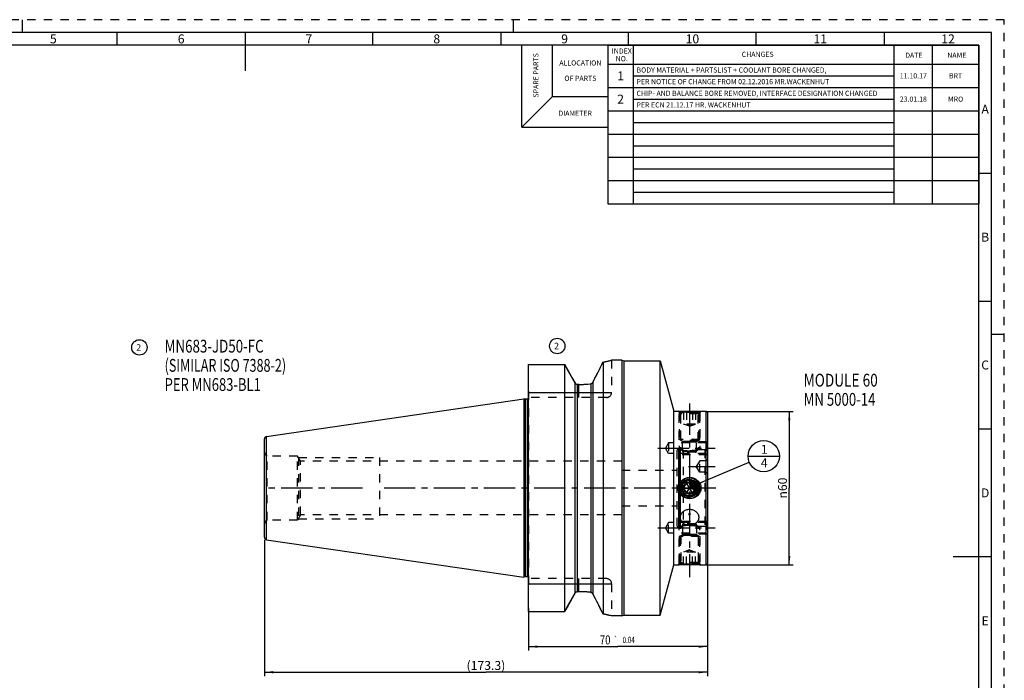
# Model space of a CAD drawing. Units: millimetres. Extents: x 0 to 594, y 0 to 420.
# Drawn here: x 209 to 594, y 162 to 420 of the extents above; entities that cross this region are included whole.
import ezdxf
from ezdxf.enums import TextEntityAlignment as Align

# ---------------------------------------------------------------- set-up
doc = ezdxf.new("R2010")
doc.units = ezdxf.units.MM
doc.header["$LTSCALE"] = 32.67
doc.linetypes.add('CENTER', pattern=[0.6, 0.375, -0.075, 0.075, -0.075])
doc.linetypes.add('HIDDEN', pattern=[0.2, 0.1, -0.1])
doc.layers.get('0').update_dxf_attribs({"linetype": 'CONTINUOUS'})
for name, color, linetype in [('30630786_AXIS', 7, 'CONTINUOUS'), ('30630786_CL', 7, 'CONTINUOUS'), ('30630786_DIM', 7, 'CONTINUOUS'), ('30630786_HL', 7, 'CONTINUOUS'), ('606355643-001-02-ED1_CL', 7, 'CONTINUOUS'), ('606355643-001-02-ED1_FORMAT', 7, 'CONTINUOUS'), ('606355643-001-02-ED1_REF', 7, 'CONTINUOUS'), ('COLLECTION02', 7, 'CONTINUOUS'), ('K2865-24_HP_AXIS', 7, 'CONTINUOUS'), ('K2865-24_HP_CL', 7, 'CONTINUOUS'), ('K2865-24_HP_HL', 7, 'CONTINUOUS')]:
    doc.layers.add(name, color=color, linetype=linetype)
doc.styles.get("Standard").update_dxf_attribs({"font": 'TXT.SHX', "width": 0.7})
doc.styles.add('TEXTSTYLE_2', font='TXT.SHX', dxfattribs={"width": 0.675})
doc.styles.add('TEXTSTYLE_3', font='gdt', dxfattribs={"width": 0.7})
doc.dimstyles.new('DIMSTYLE_1', dxfattribs={"dimtxt": 3.5, "dimasz": 3.5, "dimexe": 0.18, "dimexo": 0.0625, "dimgap": 0.09, "dimtad": 1, "dimdec": 3, "dimdsep": 46, "dimtxsty": 'STANDARD', "dimblk": '_FILLED', "dimblk1": '_FILLED', "dimblk2": '_FILLED', "dimcen": 0.09, "dimclrt": 2, "dimadec": 0, "dimazin": 0, "dimtol": 1, "dimtp": 0.04, "dimtm": 0.04, "dimtfac": 1, "dimtdec": 3, "dimtofl": 0, "dimtmove": 0, "dimatfit": 3, "dimldrblk": '_FILLED', "dimfxl": 1, "dimtolj": 1, "dimarcsym": 0})
doc.dimstyles.new('DIMSTYLE_2', dxfattribs={"dimtxt": 3.5, "dimasz": 3.5, "dimexe": 0.18, "dimexo": 0.0625, "dimgap": 0.09, "dimtad": 1, "dimdec": 3, "dimdsep": 46, "dimtxsty": 'STANDARD', "dimblk": '_FILLED', "dimblk1": '_FILLED', "dimblk2": '_FILLED', "dimcen": 0.09, "dimclrt": 2, "dimadec": 0, "dimazin": 0, "dimtp": 0.2, "dimtm": 0.2, "dimtfac": 1, "dimtdec": 3, "dimtofl": 0, "dimtmove": 0, "dimatfit": 3, "dimldrblk": '_FILLED', "dimfxl": 1, "dimtolj": 1, "dimarcsym": 0})
doc.dimstyles.new('DIMSTYLE_3', dxfattribs={"dimtxt": 3.5, "dimasz": 3.5, "dimexe": 0.18, "dimexo": 0.0625, "dimgap": 0.09, "dimtad": 1, "dimdec": 3, "dimdsep": 46, "dimtxsty": 'STANDARD', "dimblk": '_FILLED', "dimblk1": '_FILLED', "dimblk2": '_FILLED', "dimcen": 0.09, "dimclrt": 2, "dimadec": 0, "dimazin": 0, "dimtp": 0.15, "dimtm": 0.15, "dimtfac": 1, "dimtdec": 3, "dimtofl": 0, "dimtmove": 0, "dimatfit": 3, "dimldrblk": '_FILLED', "dimfxl": 1, "dimtolj": 1, "dimarcsym": 0})
doc.dimstyles.get("Standard").update_dxf_attribs({"dimtxt": 3.5, "dimasz": 3.5, "dimexe": 0.18, "dimexo": 0.0625, "dimgap": 0.09, "dimtad": 1, "dimdec": 3, "dimdsep": 46, "dimtxsty": 'STANDARD', "dimblk": '_FILLED', "dimblk1": '_FILLED', "dimblk2": '_FILLED', "dimcen": 0.09, "dimclrt": 2, "dimadec": 0, "dimazin": 0, "dimtol": 1, "dimtp": 0.005, "dimtm": 0.005, "dimtfac": 1, "dimtdec": 3, "dimtofl": 0, "dimtmove": 0, "dimatfit": 3, "dimldrblk": '_FILLED', "dimfxl": 1, "dimtolj": 1, "dimarcsym": 0})

# ---------------------------------------------------------------- blocks, each defined once
blk = doc.blocks.new('_FILLED')
at = {"color": 0, "linetype": 'BYBLOCK'}
blk.add_solid([(0, 0), (-1, 0.125), (-1, -0.125)], dxfattribs=at)
blk = doc.blocks.new('*D0')
at = {"layer": '30630786_DIM', "color": 3, "linetype": 'CONTINUOUS'}
for p, q in [((477.88, 209.26), (477.88, 173.38)), ((407.88, 190.04), (407.88, 173.38)), ((407.88, 174.88), (442.88, 174.88)), ((477.88, 174.88), (442.88, 174.88))]:
    blk.add_line(p, q, dxfattribs=at)
at = {"layer": '30630786_DIM', "color": 3, "linetype": 'CONTINUOUS', "xscale": 3.5, "yscale": 3.5, "zscale": 3.5, "rotation": 180}
blk.add_blockref('_FILLED', (407.88, 174.88), dxfattribs=at)
at = {"layer": '30630786_DIM', "color": 3, "linetype": 'CONTINUOUS', "xscale": 3.5, "yscale": 3.5, "zscale": 3.5}
blk.add_blockref('_FILLED', (477.88, 174.88), dxfattribs=at)
at = {"layer": '30630786_DIM', "color": 2, "linetype": 'CONTINUOUS'}
for s, height, width, p in [('70', 3.5, 0.785714, (437.86, 175.76)), ('0.04', 2.45, 0.732143, (447.06, 176.28))]:
    blk.add_text(s, height=height, dxfattribs=dict(at, width=width)).set_placement(p, align=Align.CENTER)
at = {"layer": '30630786_DIM', "color": 2, "linetype": 'CONTINUOUS', "style": 'TEXTSTYLE_3'}
blk.add_text('`', height=2.45, dxfattribs=at).set_placement((442.04, 176.28), align=Align.CENTER)
blk = doc.blocks.new('*D1')
at = {"layer": '30630786_DIM', "color": 3, "linetype": 'CONTINUOUS'}
for p, q in [((304.58, 216.69), (304.58, 163.38)), ((477.88, 206.34), (477.88, 163.38)), ((304.58, 164.88), (391.23, 164.88)), ((477.88, 164.88), (391.23, 164.88))]:
    blk.add_line(p, q, dxfattribs=at)
at = {"layer": '30630786_DIM', "color": 3, "linetype": 'CONTINUOUS', "xscale": 3.5, "yscale": 3.5, "zscale": 3.5, "rotation": 180}
blk.add_blockref('_FILLED', (304.58, 164.88), dxfattribs=at)
at = {"layer": '30630786_DIM', "color": 3, "linetype": 'CONTINUOUS', "xscale": 3.5, "yscale": 3.5, "zscale": 3.5}
blk.add_blockref('_FILLED', (477.88, 164.88), dxfattribs=at)
at = {"layer": '30630786_DIM', "color": 2, "linetype": 'CONTINUOUS', "insert": (391.23, 169.26), "char_height": 3.5, "width": 14.75, "attachment_point": 2, "line_spacing_factor": 0.9}
blk.add_mtext('(173.3)', dxfattribs=at)
blk = doc.blocks.new('*D2')
at = {"layer": '30630786_DIM', "color": 3, "linetype": 'CONTINUOUS'}
for p, q in [((477.38, 266.88), (511.38, 266.88)), ((509.88, 266.88), (509.88, 236.88)), ((509.88, 206.88), (509.88, 236.88)), ((477.38, 206.88), (511.38, 206.88))]:
    blk.add_line(p, q, dxfattribs=at)
at = {"layer": '30630786_DIM', "color": 3, "linetype": 'CONTINUOUS', "xscale": 3.5, "yscale": 3.5, "zscale": 3.5}
for p, rotation in [((509.88, 266.88), 90), ((509.88, 206.88), 270)]:
    blk.add_blockref('_FILLED', p, dxfattribs=dict(at, rotation=rotation))
at = {"layer": '30630786_DIM', "color": 2, "linetype": 'CONTINUOUS', "insert": (505.5, 236.88), "char_height": 3.5, "width": 10.1667, "attachment_point": 2, "rotation": 90, "line_spacing_factor": 0.9, "style": 'TEXTSTYLE_3'}
blk.add_mtext('{\\Fgdt;n}\\FTXT.SHX;60', dxfattribs=at)
blk = doc.blocks.new('BALLOON_BL3', base_point=(255.67, 291.88))
at = {"layer": '606355643-001-02-ED1_REF', "color": 3, "linetype": 'CONTINUOUS'}
blk.add_circle((255.67, 291.88), 3, dxfattribs=at)
at = {"layer": '606355643-001-02-ED1_REF', "color": 2, "linetype": 'CONTINUOUS', "insert": (254.45, 293.13), "char_height": 2.5, "width": 2.4405, "attachment_point": 1, "line_spacing_factor": 0.9}
blk.add_mtext('2', dxfattribs=at)
blk = doc.blocks.new('BALLOON_BL4', base_point=(419.14, 292.42))
at = {"layer": '606355643-001-02-ED1_REF', "color": 3, "linetype": 'CONTINUOUS'}
blk.add_circle((419.14, 292.42), 3, dxfattribs=at)
at = {"layer": '606355643-001-02-ED1_REF', "color": 2, "linetype": 'CONTINUOUS', "insert": (417.92, 293.67), "char_height": 2.5, "width": 2.4405, "attachment_point": 1, "line_spacing_factor": 0.9}
blk.add_mtext('2', dxfattribs=at)
blk = doc.blocks.new('NOTE_TAPER_SHANK_ISO7388_BL5', base_point=(301.61, 273.99))
at = {"layer": '606355643-001-02-ED1_CL', "color": 2, "linetype": 'CONTINUOUS'}
for s, width, p in [('MN683-JD50-FC', 0.765568, (265.54, 289.86)), ('(SIMILAR ISO 7388-2)', 0.721429, (265.54, 282.36)), ('PER MN683-BL1', 0.747253, (265.54, 274.86))]:
    blk.add_text(s, height=5, dxfattribs=dict(at, width=width)).set_placement(p)
blk = doc.blocks.new('NOTE_MODULE_BL6', base_point=(534.44, 275.31))
at = {"layer": '606355643-001-02-ED1_CL', "color": 2, "linetype": 'CONTINUOUS'}
for s, width, p in [('MODULE 60', 0.783069, (515.51, 276.56)), ('MN 5000-14', 0.757143, (515.51, 269.06))]:
    blk.add_text(s, height=5, dxfattribs=dict(at, width=width)).set_placement(p)
blk = doc.blocks.new('BOMBALLOON_BL7', base_point=(499.88, 249.35))
at = {"layer": '606355643-001-02-ED1_CL', "color": 3, "linetype": 'CONTINUOUS'}
blk.add_line((493.75, 249.35), (506, 249.35), dxfattribs=at)
blk.add_circle((499.88, 249.35), 6.12, dxfattribs=at)
at = {"layer": '606355643-001-02-ED1_CL', "color": 2, "linetype": 'CONTINUOUS', "insert": (498.77, 253.78), "char_height": 3.5, "width": 2.75, "attachment_point": 1, "line_spacing_factor": 0.9}
blk.add_mtext('1\\P4', dxfattribs=at)

msp = doc.modelspace()

# ---------------------------------------------------------------- linework, layer by layer
at = {"layer": '30630786_AXIS', "color": 3, "linetype": 'CENTER'}
for p, q in [((458.4178, 252.437), (480.8796, 252.437)), ((470.5277, 245.2996), (480.8796, 245.2996)), ((342.9253, 236.8806), (304.5181, 236.8806)), ((481.1291, 236.8806), (351.3674, 236.8806)), ((458.4178, 221.3243), (480.8796, 221.3243))]:
    msp.add_line(p, q, dxfattribs=at)
at = {"layer": '30630786_CL', "color": 7, "linetype": 'CONTINUOUS'}
for p, q in [((407.8796, 188.56), (407.8796, 285.2012)), ((407.8796, 285.2012), (422.0475, 285.2012)), ((422.0475, 188.56), (422.0475, 285.2012)), ((437.1117, 286.1421), (437.1117, 187.6191)), ((444.3796, 286.8806), (440.3796, 286.8806)), ((444.3796, 286.8806), (444.3796, 186.8806)), ((444.3796, 286.8806), (445.3126, 286.6306)), ((445.3126, 187.1306), (445.3126, 286.6306)), ((445.3126, 286.6306), (459.3796, 286.6306)), ((459.3796, 187.1306), (459.3796, 286.6306)), ((459.3796, 286.6306), (464.6716, 266.8806)), ((426.0796, 195.8655), (426.0796, 277.8957)), ((427.5296, 277.3914), (426.9343, 277.3914)), ((433.0796, 278.2695), (433.0796, 195.4917)), ((305.4353, 257.0844), (406.0558, 271.7584)), ((406.0558, 271.7584), (406.0558, 202.0028)), ((406.5752, 271.6192), (406.0558, 271.7584)), ((407.5296, 271.6056), (406.6787, 271.6056)), ((464.6716, 266.8806), (466.4412, 266.8806)), ((464.6716, 206.8806), (464.6716, 266.8806)), ((475.318, 266.8806), (477.3796, 266.8806)), ((477.3796, 206.8806), (477.3796, 266.8806)), ((477.3796, 266.8806), (477.8796, 266.3806)), ((477.8796, 266.3806), (477.8796, 207.3806)), ((304.5796, 217.6663), (304.5796, 256.0949)), ((305.4353, 216.6768), (406.0558, 202.0028)), ((459.3796, 187.1306), (464.6716, 206.8806)), ((464.6716, 206.8806), (466.4412, 206.8806)), ((475.318, 206.8806), (477.3796, 206.8806)), ((477.3796, 206.8806), (477.8796, 207.3806)), ((406.5752, 202.142), (406.0558, 202.0028)), ((407.5296, 202.1556), (406.6787, 202.1556)), ((427.5296, 196.3698), (426.9343, 196.3698)), ((407.8796, 188.56), (422.0475, 188.56)), ((444.3796, 186.8806), (440.3796, 186.8806)), ((444.3796, 186.8806), (445.3126, 187.1306)), ((445.3126, 187.1306), (459.3796, 187.1306))]:
    msp.add_line(p, q, dxfattribs=at)
at = {"layer": '30630786_CL', "color": 9, "linetype": 'CONTINUOUS'}
for p, q in [((426.9343, 277.3914), (426.9343, 196.3698)), ((427.5296, 272.2806), (427.5296, 277.3914)), ((432.2249, 277.6626), (432.2249, 196.0986)), ((407.916, 199.1442), (407.916, 274.617)), ((407.9296, 274.2806), (440.3796, 274.2806)), ((406.5752, 202.142), (406.5752, 271.6192)), ((406.6787, 202.1556), (406.6787, 271.6056)), ((407.5296, 202.1556), (407.5296, 271.6056)), ((305.4353, 216.6768), (305.4353, 257.0844)), ((466.6796, 221.5806), (466.6796, 252.1806)), ((467.1547, 221.5806), (467.1547, 252.1806)), ((467.3617, 221.6079), (467.3617, 252.1533)), ((305.3296, 224.1796), (305.3296, 249.5816)), ((427.5296, 196.3698), (427.5296, 201.4806)), ((407.9296, 199.4806), (440.3796, 199.4806))]:
    msp.add_line(p, q, dxfattribs=at)
at = {"layer": '30630786_CL', "color": 7, "linetype": 'CONTINUOUS'}
for centre, radius, start, end in [((-941.3131, -472.036), 1559.5385, 28.7420884, 29.048651), ((-1608.6371, 1328.9354), 2296.1938, 332.7696839, 332.9903914), ((426.2425, 341.8376), 56.7462, 281.042719, 284.425984), ((427.5175, 318.3831), 40.9916, 270.016921, 276.594273), ((406.6787, 272.0056), 0.4, 255, 270), ((407.5296, 272.0056), 0.4, 270, 331.06069), ((305.5796, 256.0949), 1, 98.29722, 180), ((305.5796, 217.6663), 1, 180, 261.70278), ((406.6787, 201.7556), 0.4, 90, 105), ((407.5296, 201.7556), 0.4, 28.93931, 90), ((-941.3131, 945.7973), 1559.5385, 330.951349, 331.2579116), ((427.5175, 155.3782), 40.9916, 83.405727, 89.983079), ((-1430.8022, -764.0932), 2096.3919, 26.999091, 27.2408337), ((426.2425, 131.9236), 56.7462, 75.574016, 78.957281)]:
    msp.add_arc(centre, radius, start, end, dxfattribs=at)
at = {"layer": '30630786_CL', "color": 3, "linetype": 'CONTINUOUS'}
msp.add_arc((470.8796, 236.8806), 4, 255, 195, dxfattribs=at)
at = {"layer": '30630786_CL', "color": 7, "linetype": 'CONTINUOUS'}
for points, knots in [([(426.9343, 277.3914), (426.848, 277.3914), (426.6744, 277.4152), (426.4338, 277.519), (426.2284, 277.6815), (426.1229, 277.8209), (426.0796, 277.8957)], [0, 0, 0, 0, 0.24994461, 0.4999179, 0.74993594, 1, 1, 1, 1]), ([(433.0796, 278.2695), (433.0355, 278.1882), (432.9298, 278.0363), (432.7265, 277.8508), (432.4888, 277.7185), (432.3134, 277.6728), (432.2249, 277.6626)], [0, 0, 0, 0, 0.25542672, 0.5063152, 0.75387913, 1, 1, 1, 1]), ([(470.8796, 266.5922), (470.3289, 266.5922), (469.2993, 266.6174), (467.9397, 266.7122), (467.0119, 266.8093), (466.5612, 266.8651), (466.4412, 266.8806)], [0, 0, 0, 0, 0.37124864, 0.69387224, 0.91843538, 1, 1, 1, 1]), ([(475.318, 266.8806), (475.198, 266.8651), (474.7473, 266.8093), (473.8195, 266.7122), (472.4599, 266.6174), (471.4304, 266.5922), (470.8796, 266.5922)], [0, 0, 0, 0, 0.08156462, 0.30612776, 0.62875136, 1, 1, 1, 1]), ([(470.8796, 232.7306), (470.5986, 232.7306), (470.0355, 232.7809), (469.2191, 233.0055), (468.457, 233.3743), (467.7772, 233.8785), (467.2073, 234.5045), (466.7744, 235.233), (466.5029, 236.0367), (466.4103, 236.8806), (466.5029, 237.7245), (466.7744, 238.5282), (467.2073, 239.2567), (467.7772, 239.8828), (468.457, 240.3869), (469.2191, 240.7557), (470.0355, 240.9803), (470.5986, 241.0306), (470.8796, 241.0306)], [0, 0, 0, 0, 0.06258142, 0.12512703, 0.1876186, 0.25006486, 0.31249768, 0.37495534, 0.43745952, 0.5, 0.56254048, 0.62504466, 0.68750232, 0.74993514, 0.8123814, 0.87487297, 0.93741858, 1, 1, 1, 1]), ([(470.8796, 241.0306), (471.1606, 241.0306), (471.7237, 240.9803), (472.5401, 240.7557), (473.3022, 240.3869), (473.982, 239.8828), (474.552, 239.2567), (474.9848, 238.5282), (475.2563, 237.7245), (475.3489, 236.8806), (475.2563, 236.0367), (474.9848, 235.233), (474.552, 234.5045), (473.982, 233.8785), (473.3022, 233.3743), (472.5401, 233.0055), (471.7237, 232.7809), (471.1606, 232.7306), (470.8796, 232.7306)], [0, 0, 0, 0, 0.06258142, 0.12512703, 0.1876186, 0.25006486, 0.31249768, 0.37495534, 0.43745952, 0.5, 0.56254048, 0.62504466, 0.68750232, 0.74993514, 0.8123814, 0.87487297, 0.93741858, 1, 1, 1, 1]), ([(467.2796, 225.4001), (467.2796, 225.5063), (467.292, 225.7197), (467.3658, 226.143), (467.549, 226.6585), (467.8978, 227.2217), (468.3581, 227.7109), (468.9087, 228.1085), (469.5276, 228.4015), (470.1921, 228.5808), (470.8796, 228.6412), (471.5671, 228.5808), (472.2317, 228.4015), (472.8505, 228.1085), (473.4011, 227.7109), (473.8614, 227.2217), (474.2103, 226.6585), (474.3934, 226.143), (474.4672, 225.7197), (474.4796, 225.5063), (474.4796, 225.4001)], [0, 0, 0, 0, 0.02981708, 0.05982267, 0.12043005, 0.18202409, 0.24453047, 0.30777805, 0.37156596, 0.43569942, 0.5, 0.56430058, 0.62843404, 0.69222195, 0.75546953, 0.81797591, 0.87956995, 0.94017733, 0.97018292, 1, 1, 1, 1]), ([(474.4796, 225.4001), (474.4796, 225.2944), (474.4674, 225.083), (474.4123, 224.7706), (474.3214, 224.4668), (474.196, 224.1749), (474.038, 223.8977), (473.7861, 223.5502), (473.3992, 223.164), (472.8477, 222.7953), (472.3336, 222.5723), (471.8998, 222.4461), (471.4522, 222.3549), (470.8796, 222.3093), (470.307, 222.3549), (469.8595, 222.4461), (469.4257, 222.5723), (468.9116, 222.7953), (468.36, 223.164), (467.9732, 223.5502), (467.7212, 223.8977), (467.5633, 224.1749), (467.4379, 224.4668), (467.347, 224.7706), (467.2919, 225.083), (467.2796, 225.2944), (467.2796, 225.4001)], [0, 0, 0, 0, 0.03018927, 0.06029636, 0.09039072, 0.1205444, 0.15082698, 0.18130039, 0.24292696, 0.30573709, 0.36970322, 0.40207721, 0.43463136, 0.5, 0.56536864, 0.59792279, 0.63029678, 0.69426291, 0.75707304, 0.81869961, 0.84917302, 0.8794556, 0.90960928, 0.93970364, 0.96981073, 1, 1, 1, 1]), ([(470.5796, 226.663), (470.5796, 226.6811), (470.5835, 226.7176), (470.6066, 226.7877), (470.6633, 226.8653), (470.763, 226.926), (470.8796, 226.9472), (470.9962, 226.926), (471.0959, 226.8653), (471.1527, 226.7877), (471.1757, 226.7176), (471.1796, 226.6811), (471.1796, 226.663)], [0, 0, 0, 0, 0.06026324, 0.12090912, 0.24388733, 0.37064181, 0.5, 0.62935819, 0.75611267, 0.87909088, 0.93973676, 1, 1, 1, 1]), ([(470.5796, 226.663), (470.5796, 226.6448), (470.5835, 226.6083), (470.6066, 226.5382), (470.6633, 226.4606), (470.763, 226.3999), (470.8796, 226.3787), (470.9962, 226.3999), (471.0959, 226.4606), (471.1527, 226.5382), (471.1757, 226.6083), (471.1796, 226.6448), (471.1796, 226.663)], [0, 0, 0, 0, 0.06026324, 0.12090912, 0.24388733, 0.37064181, 0.5, 0.62935819, 0.75611267, 0.87909088, 0.93973676, 1, 1, 1, 1]), ([(466.4412, 206.8806), (466.5612, 206.8961), (467.0119, 206.9519), (467.9397, 207.049), (469.2993, 207.1439), (470.3289, 207.169), (470.8796, 207.169)], [0, 0, 0, 0, 0.08156462, 0.30612776, 0.62875136, 1, 1, 1, 1]), ([(470.8796, 207.169), (471.4304, 207.169), (472.4599, 207.1439), (473.8195, 207.049), (474.7473, 206.9519), (475.198, 206.8961), (475.318, 206.8806)], [0, 0, 0, 0, 0.37124864, 0.69387224, 0.91843538, 1, 1, 1, 1]), ([(426.0796, 195.8655), (426.1229, 195.9403), (426.2284, 196.0797), (426.4338, 196.2422), (426.6744, 196.346), (426.848, 196.3698), (426.9343, 196.3698)], [0, 0, 0, 0, 0.25006406, 0.5000821, 0.75005539, 1, 1, 1, 1]), ([(432.2249, 196.0986), (432.3134, 196.0884), (432.4888, 196.0428), (432.7265, 195.9104), (432.9298, 195.7249), (433.0355, 195.573), (433.0796, 195.4917)], [0, 0, 0, 0, 0.24612087, 0.4936848, 0.74457328, 1, 1, 1, 1])]:
    msp.add_open_spline(points, degree=3, knots=knots, dxfattribs=at)
at = {"layer": '30630786_HL', "color": 6, "linetype": 'HIDDEN'}
for p, q in [((422.0475, 285.2012), (422.5439, 284.3066)), ((436.7265, 285.3867), (437.1117, 286.1421)), ((440.3782, 286.8802), (440.3796, 286.8806)), ((440.3796, 286.8806), (440.3796, 274.2806)), ((422.5439, 284.3066), (422.6823, 284.0569)), ((422.6823, 284.0569), (423.0281, 283.4327)), ((423.0281, 283.4327), (423.1973, 283.127)), ((423.1973, 283.127), (423.5002, 282.5796)), ((423.5002, 282.5796), (423.6305, 282.3438)), ((423.6305, 282.3438), (423.9601, 281.7473)), ((423.9601, 281.7473), (424.0086, 281.6594)), ((424.0086, 281.6594), (424.8438, 280.1449)), ((424.8438, 280.1449), (426.0796, 277.8957)), ((407.8796, 274.7604), (407.916, 274.617)), ((407.9296, 274.5076), (407.9296, 199.2536)), ((438.3766, 272.2806), (407.9296, 272.2806)), ((438.3766, 272.2806), (438.3796, 272.2806)), ((466.4412, 266.8806), (467.3796, 265.9422)), ((474.8796, 266.4422), (466.8796, 266.4422)), ((466.8796, 266.4422), (466.8796, 252.1802)), ((474.3796, 265.9422), (467.3796, 265.9422)), ((467.3796, 265.9422), (467.3796, 252.1486)), ((475.318, 266.8806), (474.3796, 265.9422)), ((474.3796, 265.9422), (474.3796, 251.8806)), ((474.8796, 266.4422), (474.8796, 251.8806)), ((475.3173, 266.8805), (475.318, 266.8806)), ((462.6796, 254.537), (461.4178, 252.437)), ((477.3546, 254.537), (462.6796, 254.537)), ((462.6796, 254.537), (462.6796, 250.337)), ((477.7546, 254.937), (466.8796, 254.937)), ((477.8796, 255.062), (477.3546, 254.537)), ((477.3546, 254.537), (477.3546, 250.337)), ((477.7546, 254.937), (477.7546, 249.937)), ((462.6796, 250.337), (461.4178, 252.437)), ((465.8796, 251.3806), (465.8796, 222.3806)), ((467.1547, 252.1806), (466.6796, 252.1806)), ((466.8796, 252.1802), (466.8796, 249.937)), ((467.3796, 252.1486), (467.3617, 252.1533)), ((468.3796, 251.6793), (468.3796, 239.3301)), ((476.8796, 251.8806), (474.3796, 251.8806)), ((477.8796, 252.458), (476.8796, 251.8806)), ((476.8796, 251.8806), (476.8796, 221.8806)), ((305.6777, 249.3806), (305.3296, 249.5816)), ((305.6777, 224.3806), (305.6777, 249.3806)), ((317.5796, 249.3806), (305.6777, 249.3806)), ((317.5796, 224.3806), (317.5796, 249.3806)), ((318.7343, 247.3806), (317.5796, 249.3806)), ((317.8683, 248.8806), (317.8683, 224.8806)), ((317.8683, 248.8806), (349.5796, 248.8806)), ((318.7343, 226.3806), (318.7343, 247.3806)), ((444.3796, 247.3806), (318.7343, 247.3806)), ((349.5796, 248.8806), (349.5796, 224.8806)), ((477.3546, 250.337), (462.6796, 250.337)), ((477.7546, 249.937), (466.8796, 249.937)), ((474.8796, 247.5496), (473.5277, 245.2996)), ((477.3796, 247.5496), (474.8796, 247.5496)), ((474.8796, 243.0496), (474.8796, 247.5496)), ((477.8796, 249.812), (477.3546, 250.337)), ((477.8796, 248.0496), (477.3796, 247.5496)), ((444.3796, 243.8806), (465.8796, 243.8806)), ((474.8796, 243.0496), (473.5277, 245.2996)), ((477.3796, 243.0496), (474.8796, 243.0496)), ((477.8796, 242.5496), (477.3796, 243.0496)), ((468.3796, 234.4311), (468.3796, 222.082)), ((444.3796, 229.8806), (465.8796, 229.8806)), ((305.6777, 224.3806), (305.3296, 224.1796)), ((317.5796, 224.3806), (305.6777, 224.3806)), ((318.7343, 226.3806), (317.5796, 224.3806)), ((317.8683, 224.8806), (349.5796, 224.8806)), ((444.3796, 226.3806), (318.7343, 226.3806)), ((462.6796, 223.4243), (461.4178, 221.3243)), ((477.3546, 223.4243), (462.6796, 223.4243)), ((462.6796, 219.2243), (462.6796, 223.4243)), ((477.7546, 223.8243), (466.8796, 223.8243)), ((466.8796, 221.581), (466.8796, 223.8243)), ((477.8796, 223.9493), (477.3546, 223.4243)), ((477.3546, 219.2243), (477.3546, 223.4243)), ((477.7546, 223.8243), (477.7546, 218.8243)), ((462.6796, 219.2243), (461.4178, 221.3243)), ((467.1547, 221.5806), (466.6796, 221.5806)), ((466.8796, 207.319), (466.8796, 221.581)), ((467.3796, 221.6127), (467.3617, 221.6079)), ((467.3796, 207.819), (467.3796, 221.6127)), ((476.8796, 221.8806), (474.3796, 221.8806)), ((474.3796, 207.819), (474.3796, 221.8806)), ((474.8796, 207.319), (474.8796, 221.8806)), ((477.8796, 221.3033), (476.8796, 221.8806)), ((477.3546, 219.2243), (462.6796, 219.2243)), ((477.7546, 218.8243), (466.8796, 218.8243)), ((477.8796, 218.6993), (477.3546, 219.2243)), ((466.4412, 206.8806), (467.3796, 207.819)), ((466.442, 206.8807), (466.4412, 206.8806)), ((474.8796, 207.319), (466.8796, 207.319)), ((474.3796, 207.819), (467.3796, 207.819)), ((475.318, 206.8806), (474.3796, 207.819)), ((438.3766, 201.4806), (407.9296, 201.4806)), ((438.3766, 201.4806), (438.3796, 201.4806)), ((407.916, 199.1442), (407.8796, 199.0008)), ((440.3796, 199.4806), (440.3796, 186.8806)), ((424.8438, 193.6163), (424.0033, 192.0922)), ((426.0796, 195.8655), (424.8438, 193.6163)), ((422.5439, 189.4547), (422.0475, 188.56)), ((422.7025, 189.7408), (422.5439, 189.4547)), ((423.0281, 190.3285), (422.7025, 189.7408)), ((423.2032, 190.6449), (423.0281, 190.3285)), ((423.5002, 191.1816), (423.2032, 190.6449)), ((423.628, 191.4128), (423.5002, 191.1816)), ((423.9601, 192.0139), (423.628, 191.4128)), ((424.0033, 192.0922), (423.9601, 192.0139)), ((437.1117, 187.6191), (436.7452, 188.3378)), ((440.3796, 186.8806), (439.9115, 186.9989))]:
    msp.add_line(p, q, dxfattribs=at)
msp.add_circle((470.8796, 236.8806), 3.5, dxfattribs=at)
for centre, radius, start, end in [((-1486.0667, 1266.0689), 2158.4418, 332.7996921, 332.9770538), ((426.7634, 339.3427), 54.1977, 281.007439, 281.148445), ((426.3347, 341.4258), 56.3244, 281.166566, 284.437974), ((426.9946, 278.4259), 1.0575, 210.094299, 211.732011), ((426.9343, 278.3444), 0.9529, 268.320053, 269.999672), ((427.5296, 317.8952), 40.5038, 270.000024, 270.24993), ((427.5169, 318.3742), 40.9828, 270.264737, 276.359696), ((427.4116, 319.4695), 42.0831, 276.337043, 276.567669), ((432.1142, 278.6228), 0.9666, 276.573789, 279.800854), ((431.985, 278.8631), 1.2452, 327.303077, 331.526727), ((407.483, 274.5075), 0.4466, 0.013788, 14.191836), ((438.3796, 274.2806), 2, 270, 360), ((407.5296, 272.0056), 0.4, 331.06069, 360), ((470.9351, 301.6238), 35.0326, 262.629985, 268.604497), ((470.8801, 300.4997), 33.9075, 268.651107, 269.624823), ((470.8796, 300.4616), 33.8694, 269.625134, 269.999953), ((470.8796, 300.443), 33.8509, 270.000023, 270.150657), ((306.0796, 250.8806), 1.5, 180, 240), ((466.6796, 251.3806), 0.8, 90, 180), ((467.1547, 251.3806), 0.8, 75, 90), ((470.8949, 266.4453), 14.9787, 260.332739, 269.941397), ((470.8796, 236.8806), 4, 201.371954, 231.317813), ((306.0796, 222.8806), 1.5, 120, 180), ((466.6796, 222.3806), 0.8, 180, 270), ((467.1547, 222.3806), 0.8, 270, 285), ((470.8949, 207.3159), 14.9787, 90.058603, 99.667261), ((470.8796, 173.3182), 33.8509, 90.000023, 90.150657), ((470.8796, 173.2996), 33.8694, 89.625195, 89.999953), ((470.8729, 173.0088), 34.1602, 86.158078, 89.617145), ((470.7683, 171.6255), 35.5475, 82.646443, 86.139215), ((407.5296, 201.7556), 0.4, 0, 28.93931), ((438.3796, 199.4806), 2, 0, 90), ((407.483, 199.2537), 0.4466, 345.808164, 359.986212), ((426.9946, 195.3353), 1.0575, 148.267989, 149.905701), ((426.9343, 195.4168), 0.9529, 90.000328, 91.679947), ((427.5296, 155.866), 40.5038, 89.75007, 89.999976), ((427.5169, 155.387), 40.9828, 83.640304, 89.735263), ((427.4101, 154.2785), 42.0963, 83.432367, 83.662921), ((432.1142, 195.1384), 0.9666, 80.199146, 83.426211), ((431.985, 194.8981), 1.2452, 28.473273, 32.696923), ((-1625.2515, -863.5681), 2314.808, 27.0279222, 27.194149), ((426.7211, 134.2036), 54.4167, 78.578343, 78.992103), ((426.2529, 131.9929), 56.6763, 76.054812, 78.556908)]:
    msp.add_arc(centre, radius, start, end, dxfattribs=at)
for points, knots in [([(433.0796, 278.2695), (433.1299, 278.3672), (433.3307, 278.7571), (433.5313, 279.1471), (433.6815, 279.4394)], [0, 0, 0, 0, 0.25061008, 1, 1, 1, 1]), ([(470.9686, 266.5923), (471.5045, 266.5937), (472.5059, 266.6202), (473.9562, 266.7223), (474.8686, 266.8227), (475.3173, 266.8805)], [0, 0, 0, 0, 0.3686816, 0.68880291, 1, 1, 1, 1]), ([(467.1547, 252.111), (467.129, 252.1173), (467.0809, 252.1292), (467.0155, 252.1456), (466.9646, 252.1586), (466.9225, 252.1694), (466.9027, 252.1746), (466.8741, 252.1821), (466.9027, 252.1746), (466.9225, 252.1694), (466.9646, 252.1586), (467.0155, 252.1456), (467.0809, 252.1292), (467.129, 252.1173), (467.1547, 252.111)], [0, 0, 0, 0, 0.14241867, 0.26153772, 0.35694979, 0.42845759, 0.47613554, 0.5, 0.52386616, 0.57154565, 0.64305328, 0.73846456, 0.85758253, 1, 1, 1, 1]), ([(468.3796, 251.6793), (468.306, 251.7117), (468.1666, 251.774), (467.9702, 251.8642), (467.7992, 251.9445), (467.6735, 252.0047), (467.5871, 252.0465), (467.5336, 252.0726), (467.4878, 252.0951), (467.4501, 252.1136), (467.4238, 252.1266), (467.4069, 252.135), (467.3973, 252.1397), (467.3899, 252.1435), (467.3846, 252.146), (467.3814, 252.1477), (467.3799, 252.1483), (467.3796, 252.1486)], [0, 0, 0, 0, 0.21839394, 0.4147801, 0.5866741, 0.7316087, 0.79322701, 0.84724609, 0.89341707, 0.93151817, 0.96135958, 0.97313362, 0.98278811, 0.99031067, 0.99569122, 0.99892224, 1, 1, 1, 1]), ([(474.3796, 251.8806), (474.3799, 251.8808), (474.3781, 251.8802), (474.3772, 251.8801), (474.3741, 251.8793), (474.3694, 251.8783), (474.3619, 251.8765), (474.3524, 251.8743), (474.3408, 251.8716), (474.3271, 251.8684), (474.3046, 251.8633), (474.2714, 251.8557), (474.2254, 251.8454), (474.1714, 251.8334), (474.1095, 251.8198), (474.0398, 251.8049), (473.932, 251.7823), (473.7795, 251.7516), (473.576, 251.7132), (473.3468, 251.6731), (473.094, 251.6329), (472.8199, 251.5941), (472.5269, 251.5583), (472.2176, 251.5267), (471.8951, 251.5006), (471.4479, 251.4746), (471.108, 251.4666), (470.8796, 251.4666)], [0, 0, 0, 0, 0.00030865, 0.00069433, 0.00123416, 0.00277587, 0.00493251, 0.00770221, 0.01108287, 0.01507156, 0.01966515, 0.03065174, 0.04400776, 0.05969156, 0.07765527, 0.09784543, 0.1202035, 0.17116645, 0.229993, 0.29608, 0.36878056, 0.44740841, 0.53123742, 0.61949981, 0.71138359, 0.80603275, 1, 1, 1, 1]), ([(470.8796, 251.4666), (471.3275, 251.4666), (472.1566, 251.505), (473.2341, 251.6455), (473.9505, 251.7833), (474.2906, 251.8598), (474.3796, 251.8806)], [0, 0, 0, 0, 0.3804656, 0.70388049, 0.92232995, 1, 1, 1, 1]), ([(467.1547, 221.6502), (467.129, 221.6439), (467.0809, 221.6321), (467.0155, 221.6156), (466.9646, 221.6026), (466.9225, 221.5918), (466.9027, 221.5866), (466.8741, 221.5792), (466.9027, 221.5866), (466.9225, 221.5918), (466.9646, 221.6026), (467.0155, 221.6156), (467.0809, 221.6321), (467.129, 221.6439), (467.1547, 221.6502)], [0, 0, 0, 0, 0.14241867, 0.26153772, 0.35694979, 0.42845759, 0.47613554, 0.5, 0.52386616, 0.57154565, 0.64305328, 0.73846456, 0.85758253, 1, 1, 1, 1]), ([(467.3796, 221.6127), (467.3793, 221.6124), (467.3824, 221.6142), (467.384, 221.6147), (467.3902, 221.618), (467.3972, 221.6214), (467.4069, 221.6262), (467.4238, 221.6346), (467.4502, 221.6476), (467.4878, 221.6662), (467.5336, 221.6886), (467.5871, 221.7147), (467.6483, 221.7443), (467.7169, 221.7773), (467.8222, 221.8275), (467.9702, 221.897), (468.1666, 221.9872), (468.306, 222.0495), (468.3796, 222.082)], [0, 0, 0, 0, 0.00107776, 0.00430878, 0.00968933, 0.01721188, 0.02686637, 0.03864041, 0.06848181, 0.1065829, 0.15275387, 0.20677294, 0.26839125, 0.33733804, 0.41332601, 0.58521998, 0.7816061, 1, 1, 1, 1]), ([(474.3796, 221.8806), (474.3799, 221.8804), (474.3781, 221.881), (474.3772, 221.8811), (474.3741, 221.8819), (474.3694, 221.883), (474.3619, 221.8847), (474.3524, 221.8869), (474.3408, 221.8896), (474.3271, 221.8928), (474.3046, 221.8979), (474.2714, 221.9055), (474.2254, 221.9159), (474.1714, 221.9279), (474.1095, 221.9414), (474.0398, 221.9563), (473.932, 221.9789), (473.7795, 222.0096), (473.576, 222.048), (473.3468, 222.0881), (473.094, 222.1283), (472.8199, 222.1671), (472.5269, 222.203), (472.2176, 222.2345), (471.8951, 222.2606), (471.4479, 222.2867), (471.108, 222.2947), (470.8796, 222.2947)], [0, 0, 0, 0, 0.00030865, 0.00069433, 0.00123416, 0.00277587, 0.00493251, 0.00770221, 0.01108287, 0.01507156, 0.01966515, 0.03065174, 0.04400776, 0.05969156, 0.07765527, 0.09784543, 0.1202035, 0.17116644, 0.229993, 0.29607999, 0.36878056, 0.44740841, 0.53123742, 0.61949981, 0.71138359, 0.80603275, 1, 1, 1, 1]), ([(470.8796, 222.2947), (471.3275, 222.2947), (472.1566, 222.2563), (473.2341, 222.1157), (473.9505, 221.9779), (474.2906, 221.9014), (474.3796, 221.8806)], [0, 0, 0, 0, 0.3804656, 0.70388049, 0.92232995, 1, 1, 1, 1]), ([(470.7906, 207.1689), (470.2547, 207.1675), (469.2534, 207.1411), (467.803, 207.0389), (466.8906, 206.9385), (466.442, 206.8807)], [0, 0, 0, 0, 0.36868165, 0.68880298, 1, 1, 1, 1]), ([(433.6847, 194.3156), (433.6345, 194.4134), (433.4329, 194.8055), (433.2311, 195.1975), (433.0796, 195.4917)], [0, 0, 0, 0, 0.24936492, 1, 1, 1, 1])]:
    msp.add_open_spline(points, degree=3, knots=knots, dxfattribs=at)
for points in [[(467.1547, 252.111), (467.1716, 252.1069), (467.206, 252.0974), (467.2582, 252.0798), (467.3105, 252.0588), (467.3448, 252.0427), (467.3617, 252.0342)], [(468.3796, 251.552), (468.3301, 251.574), (468.2327, 251.6177), (468.0917, 251.6822), (467.9568, 251.745), (467.8291, 251.8054), (467.7082, 251.8634), (467.591, 251.9204), (467.476, 251.9771), (467.3993, 252.0153), (467.3617, 252.0342)], [(467.3617, 252.0342), (467.3994, 252.0153), (467.4763, 251.9769), (467.5914, 251.9202), (467.7086, 251.8632), (467.8295, 251.8052), (467.9572, 251.7448), (468.092, 251.6821), (468.2328, 251.6177), (468.3301, 251.574), (468.3796, 251.552)], [(468.3796, 251.552), (468.4392, 251.5419), (468.5609, 251.5218), (468.7505, 251.493), (468.9466, 251.4657), (469.1484, 251.4403), (469.3548, 251.4171), (469.5656, 251.3965), (469.7796, 251.3787), (469.9964, 251.3639), (470.2155, 251.3521), (470.4358, 251.3437), (470.6576, 251.3386), (470.8056, 251.3374), (470.8796, 251.3374)], [(470.8796, 251.3374), (470.9588, 251.3374), (471.1173, 251.3387), (471.3547, 251.3446), (471.5904, 251.3543), (471.8246, 251.3677), (472.0557, 251.3846), (472.2836, 251.4049), (472.5073, 251.4282), (472.7257, 251.4543), (472.9384, 251.4828), (473.1436, 251.5132), (473.3414, 251.5451), (473.5299, 251.578), (473.7088, 251.6113), (473.877, 251.6446), (474.0336, 251.6772), (474.1784, 251.7088), (474.3103, 251.7388), (474.4293, 251.7667), (474.5347, 251.7922), (474.6264, 251.815), (474.7044, 251.8348), (474.7684, 251.8513), (474.8182, 251.8643), (474.8536, 251.8737), (474.8749, 251.8793), (474.882, 251.8812), (474.8749, 251.8793), (474.8536, 251.8737), (474.8182, 251.8643), (474.7684, 251.8513), (474.7044, 251.8348), (474.6264, 251.815), (474.5347, 251.7922), (474.4293, 251.7667), (474.3103, 251.7388), (474.1784, 251.7088), (474.0336, 251.6772), (473.877, 251.6446), (473.7088, 251.6113), (473.5299, 251.578), (473.3414, 251.5451), (473.1436, 251.5132), (472.9384, 251.4828), (472.7257, 251.4543), (472.5073, 251.4282), (472.2836, 251.4049), (472.0557, 251.3846), (471.8246, 251.3677), (471.5904, 251.3543), (471.3547, 251.3446), (471.1173, 251.3387), (470.9588, 251.3374), (470.8796, 251.3374)], [(467.1547, 221.6502), (467.1716, 221.6543), (467.206, 221.6638), (467.2582, 221.6814), (467.3105, 221.7024), (467.3448, 221.7185), (467.3617, 221.727)], [(468.3796, 222.2092), (468.3301, 222.1872), (468.2327, 222.1435), (468.0917, 222.079), (467.9568, 222.0162), (467.8291, 221.9558), (467.7082, 221.8978), (467.591, 221.8408), (467.476, 221.7841), (467.3993, 221.7459), (467.3617, 221.727)], [(467.3617, 221.727), (467.3994, 221.7459), (467.4763, 221.7843), (467.5914, 221.841), (467.7086, 221.898), (467.8295, 221.9561), (467.9572, 222.0164), (468.092, 222.0791), (468.2328, 222.1435), (468.3301, 222.1872), (468.3796, 222.2092)], [(468.3796, 222.2092), (468.4392, 222.2194), (468.5609, 222.2394), (468.7505, 222.2683), (468.9466, 222.2956), (469.1484, 222.321), (469.3548, 222.3441), (469.5656, 222.3647), (469.7796, 222.3825), (469.9964, 222.3974), (470.2155, 222.4091), (470.4358, 222.4175), (470.6576, 222.4226), (470.8056, 222.4238), (470.8796, 222.4238)], [(470.8796, 222.4238), (470.9588, 222.4238), (471.1173, 222.4225), (471.3547, 222.4166), (471.5904, 222.407), (471.8246, 222.3935), (472.0557, 222.3766), (472.2836, 222.3563), (472.5073, 222.333), (472.7257, 222.3069), (472.9384, 222.2784), (473.1436, 222.248), (473.3414, 222.2161), (473.5299, 222.1832), (473.7088, 222.1499), (473.877, 222.1166), (474.0336, 222.084), (474.1784, 222.0524), (474.3103, 222.0225), (474.4293, 221.9945), (474.5347, 221.969), (474.6264, 221.9462), (474.7044, 221.9264), (474.7684, 221.9099), (474.8182, 221.8969), (474.8536, 221.8875), (474.8749, 221.8819), (474.882, 221.88), (474.8749, 221.8819), (474.8536, 221.8875), (474.8182, 221.8969), (474.7684, 221.9099), (474.7044, 221.9264), (474.6264, 221.9462), (474.5347, 221.969), (474.4293, 221.9945), (474.3103, 222.0225), (474.1784, 222.0524), (474.0336, 222.084), (473.877, 222.1166), (473.7088, 222.1499), (473.5299, 222.1832), (473.3414, 222.2161), (473.1436, 222.248), (472.9384, 222.2784), (472.7257, 222.3069), (472.5073, 222.333), (472.2836, 222.3563), (472.0557, 222.3766), (471.8246, 222.3935), (471.5904, 222.407), (471.3547, 222.4166), (471.1173, 222.4225), (470.9588, 222.4238), (470.8796, 222.4238)]]:
    msp.add_open_spline(points, degree=3, dxfattribs=at)
at = {"layer": '606355643-001-02-ED1_FORMAT', "color": 6, "linetype": 'HIDDEN'}
for p, q in [((594, 420), (0, 420)), ((594, 0), (594, 420))]:
    msp.add_line(p, q, dxfattribs=at)
at = {"layer": '606355643-001-02-ED1_FORMAT', "color": 3, "linetype": 'CONTINUOUS'}
for p, q in [((210, 415), (210, 420)), ((402, 415), (402, 420)), ((247, 410), (247, 415)), ((347, 409.9998), (347, 415)), ((397, 415), (397, 409.9999)), ((447, 410), (447, 415)), ((497, 410), (497, 415)), ((547, 415), (547, 410)), ((404.9411, 410), (10, 410)), ((438.9014, 410), (584.0014, 410)), ((438.9014, 410), (438.9014, 348)), ((584.0014, 410), (584.0014, 348)), ((584, 360), (589, 360)), ((438.9014, 348), (584.0014, 348)), ((584, 72.5), (584, 348)), ((584, 310), (589, 310)), ((589, 297), (594, 297)), ((584, 260), (589, 260))]:
    msp.add_line(p, q, dxfattribs=at)
at = {"layer": '606355643-001-02-ED1_FORMAT', "color": 7, "linetype": 'CONTINUOUS'}
for p, q in [((589, 415), (5, 415)), ((297, 415), (297, 400)), ((589, 5), (589, 415)), ((584, 410), (404.9411, 410)), ((405.3014, 377.999), (405.3014, 410)), ((417.3014, 389.999), (417.3014, 410)), ((438.9014, 410), (438.9014, 348)), ((448.9014, 348), (448.9014, 410)), ((550.9, 348), (550.9, 410)), ((565.9, 348), (565.9, 410)), ((584, 348), (584, 410)), ((438.9014, 402.5999), (584, 402.5999)), ((448.9014, 398.0499), (550.9, 398.0499)), ((438.9014, 393.5), (584, 393.5)), ((405.3014, 377.999), (417.3014, 389.999)), ((417.3014, 389.999), (438.9014, 389.999)), ((448.9014, 388.95), (550.9, 388.95)), ((438.9014, 384.4), (584, 384.4)), ((405.3014, 377.999), (438.9014, 377.999)), ((448.9014, 379.85), (550.9, 379.85)), ((438.9014, 375.3), (584, 375.3)), ((448.9014, 370.75), (550.9, 370.75)), ((438.9014, 366.2), (584, 366.2)), ((448.9014, 361.65), (550.9, 361.65)), ((438.9014, 357.1), (584, 357.1)), ((448.9014, 352.55), (550.9, 352.55)), ((438.9014, 348), (584, 348)), ((589, 210), (574, 210))]:
    msp.add_line(p, q, dxfattribs=at)
at = {"layer": 'COLLECTION02', "color": 6, "linetype": 'CENTER'}
msp.add_line((477.8796, 258.8806), (477.8796, 214.8806), dxfattribs=at)
at = {"layer": 'K2865-24_HP_AXIS', "color": 3, "linetype": 'CENTER'}
msp.add_line((470.8796, 269.8806), (470.8796, 202.0263), dxfattribs=at)
at = {"layer": 'K2865-24_HP_CL', "color": 7, "linetype": 'CONTINUOUS'}
for p, q in [((467.3841, 266.7717), (467.4931, 266.8806)), ((467.4931, 266.8806), (474.2662, 266.8806)), ((474.3751, 266.7717), (474.2662, 266.8806)), ((469.7249, 238.8806), (468.5702, 236.8806)), ((472.0343, 238.8806), (469.7249, 238.8806)), ((469.7249, 234.8806), (472.0343, 238.8806)), ((472.0343, 234.8806), (469.7249, 238.8806)), ((473.189, 236.8806), (472.0343, 238.8806)), ((468.5702, 236.8806), (473.189, 236.8806)), ((468.5702, 236.8806), (469.7249, 234.8806)), ((472.0343, 234.8806), (473.189, 236.8806)), ((469.7249, 234.8806), (472.0343, 234.8806)), ((467.3841, 206.9896), (467.4931, 206.8806)), ((474.2662, 206.8806), (467.4931, 206.8806)), ((474.3751, 206.9896), (474.2662, 206.8806))]:
    msp.add_line(p, q, dxfattribs=at)
at = {"layer": 'K2865-24_HP_CL', "color": 3, "linetype": 'CONTINUOUS'}
for p, q in [((467.4931, 266.7607), (467.4931, 266.8806)), ((474.2662, 266.7607), (474.2662, 266.8806)), ((467.4931, 207.0005), (467.4931, 206.8806)), ((474.2662, 207.0005), (474.2662, 206.8806))]:
    msp.add_line(p, q, dxfattribs=at)
at = {"layer": 'K2865-24_HP_CL', "color": 9, "linetype": 'CONTINUOUS'}
for p, q in [((467.9296, 255.2744), (473.8296, 255.2744)), ((468.1296, 254.928), (473.6296, 254.928)), ((468.1296, 251.2806), (473.6296, 251.2806)), ((468.1296, 222.4806), (473.6296, 222.4806)), ((467.9296, 218.4868), (473.8296, 218.4868)), ((468.1296, 218.8332), (473.6296, 218.8332))]:
    msp.add_line(p, q, dxfattribs=at)
at = {"layer": 'K2865-24_HP_CL', "color": 7, "linetype": 'CONTINUOUS'}
msp.add_circle((470.8796, 236.8806), 3.3866, dxfattribs=at)
at = {"layer": 'K2865-24_HP_CL', "color": 9, "linetype": 'CONTINUOUS'}
for radius in [2.95, 2.35]:
    msp.add_circle((470.8796, 236.8806), radius, dxfattribs=at)
at = {"layer": 'K2865-24_HP_HL', "color": 6, "linetype": 'HIDDEN'}
for p, q in [((466.8796, 266.2672), (467.3841, 266.7717)), ((474.8796, 266.2672), (466.8796, 266.2672)), ((466.8796, 255.8806), (466.8796, 266.2672)), ((467.4931, 255.5264), (467.4931, 266.7607)), ((468.5702, 266.8806), (468.5702, 261.8806)), ((469.7249, 266.8806), (469.7249, 261.8806)), ((472.0343, 266.8806), (472.0343, 261.8806)), ((473.189, 266.8806), (473.189, 261.8806)), ((474.2662, 255.5264), (474.2662, 266.7607)), ((474.8796, 266.2672), (474.3751, 266.7717)), ((474.8796, 255.8806), (474.8796, 266.2672)), ((473.189, 261.8806), (468.5702, 261.8806)), ((470.8796, 261.0806), (468.5702, 261.8806)), ((470.8796, 261.0806), (469.7249, 261.8806)), ((470.8796, 261.0806), (473.189, 261.8806)), ((470.8796, 261.0806), (472.0343, 261.8806)), ((474.8796, 255.8806), (466.8796, 255.8806)), ((467.9296, 255.2744), (466.8796, 255.8806)), ((474.2662, 255.5264), (467.4931, 255.5264)), ((468.1296, 251.2806), (468.1296, 254.928)), ((473.6296, 251.2806), (473.6296, 254.928)), ((473.8296, 255.2744), (474.8796, 255.8806)), ((473.2296, 250.8806), (468.5296, 250.8806)), ((468.5702, 236.8806), (469.7249, 238.8806)), ((469.7249, 238.8806), (472.0343, 238.8806)), ((469.7249, 234.8806), (472.0343, 238.8806)), ((472.0343, 234.8806), (469.7249, 238.8806)), ((472.0343, 238.8806), (473.189, 236.8806)), ((468.5702, 236.8806), (473.189, 236.8806)), ((469.7249, 234.8806), (468.5702, 236.8806)), ((473.189, 236.8806), (472.0343, 234.8806)), ((472.0343, 234.8806), (469.7249, 234.8806)), ((468.1296, 222.4806), (468.1296, 218.8332)), ((473.2296, 222.8806), (468.5296, 222.8806)), ((473.6296, 222.4806), (473.6296, 218.8332)), ((467.9296, 218.4868), (466.8796, 217.8806)), ((474.8796, 217.8806), (466.8796, 217.8806)), ((466.8796, 217.8806), (466.8796, 207.4941)), ((474.2662, 218.2348), (467.4931, 218.2348)), ((467.4931, 218.2348), (467.4931, 207.0005)), ((473.8296, 218.4868), (474.8796, 217.8806)), ((474.2662, 218.2348), (474.2662, 207.0005)), ((474.8796, 217.8806), (474.8796, 207.4941)), ((470.8796, 212.6806), (468.5702, 211.8806)), ((473.189, 211.8806), (468.5702, 211.8806)), ((468.5702, 206.8806), (468.5702, 211.8806)), ((470.8796, 212.6806), (469.7249, 211.8806)), ((469.7249, 206.8806), (469.7249, 211.8806)), ((470.8796, 212.6806), (473.189, 211.8806)), ((470.8796, 212.6806), (472.0343, 211.8806)), ((472.0343, 206.8806), (472.0343, 211.8806)), ((473.189, 206.8806), (473.189, 211.8806)), ((474.8796, 207.4941), (466.8796, 207.4941)), ((466.8796, 207.4941), (467.3841, 206.9896)), ((474.8796, 207.4941), (474.3751, 206.9896))]:
    msp.add_line(p, q, dxfattribs=at)
for radius in [4, 4, 2.95, 2.75, 2.75, 2.35]:
    msp.add_circle((470.8796, 236.8806), radius, dxfattribs=at)
for centre, radius, start, end in [((467.7296, 254.928), 0.4, 0, 60), ((474.0296, 254.928), 0.4, 120, 180), ((468.5296, 251.2806), 0.4, 180, 270), ((473.2296, 251.2806), 0.4, 270, 360), ((470.8796, 236.8806), 3.3866, 255, 195), ((470.8796, 236.8806), 3.3866, 195, 255), ((468.5296, 222.4806), 0.4, 90, 180), ((473.2296, 222.4806), 0.4, 0, 90), ((467.7296, 218.8332), 0.4, 300, 360), ((474.0296, 218.8332), 0.4, 180, 240)]:
    msp.add_arc(centre, radius, start, end, dxfattribs=at)

# ---------------------------------------------------------------- block references
at = {"layer": '606355643-001-02-ED1_CL', "color": 3, "linetype": 'CONTINUOUS'}
for name, p in [('NOTE_TAPER_SHANK_ISO7388_BL5', (301.6093, 273.9855)), ('NOTE_MODULE_BL6', (534.4381, 275.3116)), ('BOMBALLOON_BL7', (499.8796, 249.3459))]:
    msp.add_blockref(name, p, dxfattribs=at)
at = {"layer": '606355643-001-02-ED1_REF', "color": 3, "linetype": 'CONTINUOUS'}
for name, p in [('BALLOON_BL3', (255.6727, 291.8796)), ('BALLOON_BL4', (419.136, 292.4241))]:
    msp.add_blockref(name, p, dxfattribs=at)

# ---------------------------------------------------------------- texts
at = {"layer": '606355643-001-02-ED1_FORMAT', "color": 90, "linetype": 'CONTINUOUS', "char_height": 3.5, "attachment_point": 2, "line_spacing_factor": 0.9, "style": 'TEXTSTYLE_2'}
for s, insert, width in [('5', (222, 414.25), 2.5), ('6', (272, 414.25), 2.75), ('7', (322, 414.25), 2.75), ('8', (372, 414.25), 2.75), ('9', (422, 414.25), 2.75), ('10', (472, 414.25), 4.75), ('11', (522, 414.25), 4), ('12', (572, 414.25), 4.75), ('A', (586.5, 386.75), 3), ('B', (586.5, 336.75), 2.75), ('C', (586.5, 286.75), 2.916667), ('D', (586.5, 236.75), 3.166667), ('E', (586.5, 186.75), 2.5)]:
    msp.add_mtext(s, dxfattribs=dict(at, insert=insert, width=width))
at = {"layer": '606355643-001-02-ED1_FORMAT', "color": 2, "linetype": 'CONTINUOUS', "line_spacing_factor": 0.9}
for s, insert, char_height, width, attachment_point in [('INDEX\\PNO.', (444.3535, 408.7498), 2, 7.809524, 2), ('CHANGES', (497.5267, 407.4685), 2, 11.095238, 2), ('DATE', (555.2387, 407.1192), 2, 6.666667, 1), ('NAME', (575.4356, 407.1192), 2, 6.428571, 2), ('ALLOCATION\\P \\POF PARTS', (428.1667, 404.0928), 2, 15.380952, 2), ('BODY MATERIAL + PARTSLIST + COOLANT BORE CHANGED,', (450.1264, 401.325), 2, 76.666667, 1), ('1', (443.9014, 399.8), 3.5, 2, 2), ('PER NOTICE OF CHANGE FROM 02.12.2016 MR.WACKENHUT', (450.1264, 396.775), 2, 76, 1), ('11.10.17', (558.4014, 399.05), 2, 10, 2), ('BRT', (574.9514, 399.05), 2, 4.857143, 2), ('2', (443.9014, 390.7), 3.5, 2.75, 2), ('CHIP- AND BALANCE BORE REMOVED, INTERFACE DESIGNATION CHANGED', (450.1264, 392.225), 2, 95.285714, 1), ('23.01.18', (558.4014, 389.95), 2, 10.714286, 2), ('MRO', (574.9514, 389.95), 2, 4.857143, 2), ('PER ECN 21.12.17 HR. WACKENHUT', (450.1264, 387.675), 2, 45.761905, 1), ('DIAMETER', (426.1327, 384.428), 2, 12.666667, 2)]:
    msp.add_mtext(s, dxfattribs=dict(at, insert=insert, char_height=char_height, width=width, attachment_point=attachment_point))
at = {"layer": '606355643-001-02-ED1_FORMAT', "color": 2, "linetype": 'CONTINUOUS', "insert": (409.7608, 398.2421), "char_height": 2, "width": 17.571429, "attachment_point": 2, "rotation": 90, "line_spacing_factor": 0.9}
msp.add_mtext('SPARE PARTS', dxfattribs=at)

# ---------------------------------------------------------------- dimensions: what is measured, and where the dimension line sits
at = {"layer": '30630786_DIM', "color": 3, "linetype": 'CONTINUOUS'}
for base, p1, p2, angle, text, dimstyle, picture, middle in [((509.8796, 206.8806), (477.3796, 266.8806), (477.3796, 206.8806), 270, '%%c<>', 'DIMSTYLE_3', '*D2', (508.3935, 234.6084)), ((304.5796, 164.8806), (477.8796, 206.3397), (304.5796, 216.6868), 180, '(<>)', 'DIMSTYLE_2', '*D1', (388.6671, 167.5056))]:
    dim = msp.add_linear_dim(base=base, p1=p1, p2=p2, angle=angle, text=text, dimstyle=dimstyle, dxfattribs=at)
    dim.commit()
    dim.dimension.update_dxf_attribs({"geometry": picture, "text_midpoint": middle, "dimtype": 160})
dim = msp.add_linear_dim(base=(407.8796, 174.8806), p1=(477.8796, 209.258), p2=(407.8796, 190.0438), angle=180, dimstyle='DIMSTYLE_1', dxfattribs=at)
dim.commit()
dim.dimension.update_dxf_attribs({"geometry": '*D0', "text_midpoint": (439.7109, 177.5056), "dimtype": 160})

# ---------------------------------------------------------------- leaders
at = {"layer": '606355643-001-02-ED1_CL', "color": 3, "linetype": 'CONTINUOUS'}
msp.add_leader([(472.6103, 237.883), (494.2332, 246.9724)], dimstyle='STANDARD', override={"dimtad": 0, "dimldrblk": 'DOT'}, dxfattribs=at)

doc.saveas('drawing.dxf')
